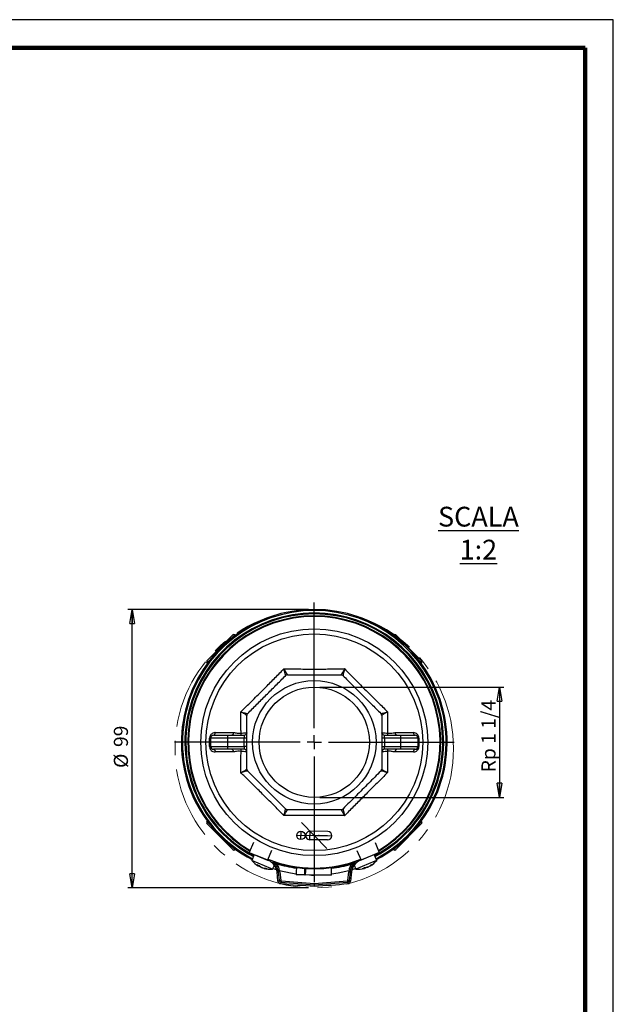
# Model space of a CAD drawing. Units: millimetres. Extents: x -4 to 213, y 0 to 297.
# Drawn here: x 105 to 210, y 123 to 297 of the extents above; entities that cross this region are included whole.
import ezdxf

# ---------------------------------------------------------------- set-up
doc = ezdxf.new("R2010")
doc.units = ezdxf.units.MM
doc.header["$PDSIZE"] = -1
doc.linetypes.add('CENTERX2', pattern=[20.32, 12.7, -2.54, 2.54, -2.54])
doc.layers.add('FORMAT', color=7, linetype='Continuous')
doc.styles.add('SLDTEXTSTYLE0', font='TXT', dxfattribs={"width": 0.605})
doc.dimstyles.new('SLDDIMSTYLE2', dxfattribs={"dimtxt": 2.5, "dimasz": 2.5, "dimexe": 0, "dimexo": 0.0625, "dimtad": 1, "dimdec": 0, "dimlfac": 2, "dimrnd": 1e-09, "dimzin": 12, "dimdsep": 46, "dimtxsty": 'SLDTEXTSTYLE0', "dimblk1": 'CLOSED', "dimblk2": 'CLOSED', "dimsah": 1, "dimcen": 0.09, "dimadec": 0, "dimazin": 3, "dimtfac": 1, "dimtofl": 0, "dimtmove": 0, "dimatfit": 3, "dimldrblk": 'CLOSED', "dimfxl": 0, "dimfrac": 2, "dimtolj": 1, "dimtzin": 12, "dimarcsym": 0})
doc.dimstyles.new('SLDDIMSTYLE3', dxfattribs={"dimtxt": 2.5, "dimasz": 2.5, "dimexe": 0, "dimexo": 0.0625, "dimtad": 1, "dimlfac": 2, "dimrnd": 1e-09, "dimzin": 12, "dimdsep": 46, "dimtxsty": 'SLDTEXTSTYLE0', "dimblk1": 'CLOSED', "dimblk2": 'CLOSED', "dimsah": 1, "dimcen": 0.09, "dimadec": 0, "dimazin": 3, "dimtfac": 1, "dimtmove": 0, "dimatfit": 0, "dimldrblk": 'CLOSED', "dimfxl": 0, "dimfrac": 2, "dimtolj": 1, "dimtzin": 12, "dimarcsym": 0})

# ---------------------------------------------------------------- blocks, each defined once
blk = doc.blocks.new('_Closed')
at = {"color": 0, "linetype": 'ByBlock', "lineweight": -2}
for p, q in [((-1, 0.166667), (0, 0)), ((-1, 0.166667), (-1, -0.166667)), ((0, 0), (-1, -0.166667)), ((0, 0), (-1, 0))]:
    blk.add_line(p, q, dxfattribs=at)
blk = doc.blocks.new('_D_4')
at = {"layer": 'FORMAT', "color": 7}
for p, q in [((156.11, 192.66), (124.13, 192.66)), ((124.88, 143.41), (124.88, 192.66)), ((156.11, 143.41), (124.13, 143.41))]:
    blk.add_line(p, q, dxfattribs=at)
at = {"layer": 'FORMAT', "color": 7, "xscale": 2.5, "yscale": 2.5}
for p, rotation in [((124.88, 192.66), 90.0000000000004), ((124.88, 143.41), 270.0000000000004)]:
    blk.add_blockref('_Closed', p, dxfattribs=dict(at, rotation=rotation))
at = {"layer": 'FORMAT', "color": 7, "char_height": 2.5, "attachment_point": 1, "rotation": 90, "style": 'SLDTEXTSTYLE0'}
for s, insert in [('99', (121.65, 168.32)), ('%%c', (121.65, 164.62))]:
    blk.add_mtext(s, dxfattribs=dict(at, insert=insert))
blk = doc.blocks.new('_D_5')
at = {"layer": 'FORMAT', "color": 7}
for p, q in [((158.11, 178.91), (190.64, 178.91)), ((189.89, 178.91), (189.89, 159.41)), ((158.11, 159.41), (190.64, 159.41))]:
    blk.add_line(p, q, dxfattribs=at)
at = {"layer": 'FORMAT', "color": 7, "xscale": 2.5, "yscale": 2.5}
for p, rotation in [((189.89, 178.91, 25.43), 90.0000000000004), ((189.89, 159.41, 25.43), 270.0000000000004)]:
    blk.add_blockref('_Closed', p, dxfattribs=dict(at, rotation=rotation))
at = {"layer": 'FORMAT', "color": 7, "insert": (186.67, 163.84), "char_height": 2.5, "attachment_point": 1, "rotation": 90, "style": 'SLDTEXTSTYLE0'}
blk.add_mtext('Rp 1 1/4', dxfattribs=at)
blk = doc.blocks.new('SW_CENTERMARKSYMBOL_0')
at = {"layer": 'FORMAT', "color": 0}
for p, q in [((0, 2.5), (0, 24.75)), ((-2.5, 0), (-24.75, 0)), ((0, 0), (-1.25, 0)), ((0, 0), (0, 1.25)), ((0, 0), (0, -1.25)), ((0, 0), (1.25, 0)), ((2.5, 0), (24.75, 0)), ((0, -2.5), (0, -24.75))]:
    blk.add_line(p, q, dxfattribs=at)

msp = doc.modelspace()

# ---------------------------------------------------------------- linework, layer by layer
at = {"color": 7, "linetype": 'Continuous', "lineweight": 25}
for p, q in [((210, 297), (0, 297)), ((210, 0), (210, 297)), ((210, 292.75), (210, 296.25)), ((138.1127, 183.5616), (142.7089, 188.1578)), ((143.1498, 188.0704), (143.0625, 188.1578)), ((171.1508, 188.1578), (171.0634, 188.0704)), ((171.5044, 188.1578), (176.1006, 183.5616)), ((138.1127, 183.208), (138.2001, 183.1206)), ((176.0132, 183.1206), (176.1006, 183.208)), ((171.4232, 170.8828), (174.6309, 170.8843)), ((138.7816, 168.4138), (138.7816, 169.9138)), ((141.7816, 169.9138), (138.7816, 169.9138)), ((139.2816, 170.4138), (141.7816, 170.4138)), ((141.7816, 170.4138), (141.7816, 169.9138)), ((141.7816, 170.4138), (144.6816, 170.4138)), ((144.6816, 169.9138), (141.7816, 169.9138)), ((141.7816, 169.9138), (141.7816, 168.4138)), ((144.6816, 170.4138), (144.6816, 169.9138)), ((145.1816, 169.9138), (144.6816, 169.9138)), ((144.6816, 168.4138), (144.6816, 169.9138)), ((169.5316, 169.9138), (169.0316, 169.9138)), ((169.5316, 169.9138), (169.5316, 170.4138)), ((169.5316, 170.4138), (172.4316, 170.4138)), ((169.5316, 169.9138), (169.5316, 168.4138)), ((172.4316, 169.9138), (169.5316, 169.9138)), ((172.4316, 169.9138), (172.4316, 170.4138)), ((172.4316, 170.4138), (174.9316, 170.4138)), ((175.4316, 169.9138), (172.4316, 169.9138)), ((172.4316, 168.4138), (172.4316, 169.9138)), ((175.4316, 169.9138), (175.4316, 168.4138)), ((138.7816, 168.4138), (141.7816, 168.4138)), ((141.7816, 167.9138), (139.2816, 167.9138)), ((142.7901, 167.4449), (139.5824, 167.4434)), ((141.7816, 168.4138), (144.6816, 168.4138)), ((141.7816, 168.4138), (141.7816, 167.9138)), ((144.6816, 167.9138), (141.7816, 167.9138)), ((145.1816, 168.4138), (144.6816, 168.4138)), ((144.6816, 168.4138), (144.6816, 167.9138)), ((169.0316, 168.4138), (169.5316, 168.4138)), ((169.5316, 167.9138), (169.5316, 168.4138)), ((169.5316, 168.4138), (172.4316, 168.4138)), ((172.4316, 167.9138), (169.5316, 167.9138)), ((172.4316, 168.4138), (175.4316, 168.4138)), ((172.4316, 167.9138), (172.4316, 168.4138)), ((174.9316, 167.9138), (172.4316, 167.9138)), ((138.2001, 155.207), (138.1127, 155.1197)), ((176.1006, 155.1197), (176.0132, 155.207)), ((142.7089, 150.1699), (138.1127, 154.7661)), ((176.1006, 154.7661), (171.5044, 150.1699)), ((143.0625, 150.1699), (143.1498, 150.2573)), ((146.3308, 151.4019), (145.6066, 149.6821)), ((149.5565, 150.0437), (148.8324, 148.3239)), ((164.6568, 150.0437), (165.3809, 148.3239)), ((167.8825, 151.4019), (168.6066, 149.6821)), ((171.0634, 150.2573), (171.1508, 150.1699)), ((145.6066, 149.6821), (148.8324, 148.3239)), ((146.4966, 149.3074), (146.0572, 148.2732)), ((149.4015, 146.8522), (146.0572, 148.2732)), ((147.276, 148.9776), (146.8566, 149.1558)), ((149.1818, 148.1679), (147.276, 148.9776)), ((147.4183, 148.9193), (147.4175, 148.9175)), ((148.8324, 148.3239), (148.9981, 148.2542)), ((167.8189, 148.1299), (164.4747, 146.7089)), ((167.3566, 149.1558), (165.0315, 148.1679)), ((165.3809, 148.3239), (165.2152, 148.2542)), ((168.6066, 149.6821), (165.3809, 148.3239)), ((166.7958, 148.9175), (166.795, 148.9193)), ((168.1561, 148.2732), (167.7167, 149.3074)), ((168.1561, 148.2732), (167.8189, 148.1299)), ((147.2302, 147.2695), (147.2942, 147.3828)), ((148.2183, 146.9117), (148.2019, 146.8567)), ((149.7386, 146.7089), (149.4015, 146.8522)), ((149.7386, 146.7089), (150.0442, 147.4281)), ((149.7908, 146.8316), (150.4333, 146.6313)), ((150.1129, 147.9099), (149.8709, 147.9911)), ((150.0316, 147.8336), (150.2138, 148.0048)), ((155.4265, 146.7328), (155.5267, 146.7252)), ((163.78, 146.6313), (164.4225, 146.8316)), ((163.9995, 148.0048), (164.1816, 147.8336)), ((164.3423, 147.9911), (164.1004, 147.9099)), ((164.1691, 147.4281), (164.4747, 146.7089)), ((166.0114, 146.8567), (165.9742, 146.9813)), ((166.9548, 147.3196), (166.9831, 147.2695)), ((150.7623, 146.243), (150.5137, 146.2164)), ((150.6875, 144.5938), (150.5137, 146.2164)), ((150.9361, 144.6204), (150.6875, 144.5938)), ((151.0108, 146.2697), (150.7623, 146.243)), ((150.9273, 144.7027), (150.7623, 146.243)), ((151.1759, 144.7294), (150.9273, 144.7027)), ((150.9273, 144.7027), (150.9361, 144.6204)), ((151.0108, 146.2697), (151.1759, 144.7294)), ((151.2672, 144.6404), (151.2471, 144.3912)), ((155.4214, 145.6823), (153.9215, 145.6991)), ((155.4206, 145.7244), (155.5205, 145.7174)), ((156.2714, 145.6728), (155.5214, 145.6812)), ((159.3962, 145.6378), (156.2714, 145.6728)), ((156.6228, 145.6688), (157.0639, 145.6639)), ((160.1462, 145.6293), (159.3962, 145.6378)), ((162.946, 144.6404), (162.9662, 144.3912)), ((163.0374, 144.7294), (163.2024, 146.2697)), ((163.0374, 144.7294), (163.286, 144.7027)), ((163.2024, 146.2697), (163.451, 146.243)), ((163.2772, 144.6204), (163.286, 144.7027)), ((163.2772, 144.6204), (163.5257, 144.5938)), ((163.451, 146.243), (163.286, 144.7027)), ((163.451, 146.243), (163.6996, 146.2164)), ((163.6996, 146.2164), (163.5257, 144.5938)), ((151.1645, 144.3978), (151.1444, 144.1487)), ((163.0488, 144.3978), (163.0689, 144.1487))]:
    msp.add_line(p, q, dxfattribs=at)
at = {"color": 7, "linetype": 'Continuous', "lineweight": 140}
for q in [(5, 292), (205, 5)]:
    msp.add_line((205, 292), q, dxfattribs=at)
at = {"color": 8, "linetype": 'Continuous', "lineweight": 25}
for p, q in [((143.0625, 188.1578), (142.3891, 187.4845)), ((171.8242, 187.4845), (171.1508, 188.1578)), ((138.786, 183.8814), (138.1127, 183.208)), ((176.1006, 183.208), (175.4273, 183.8814)), ((138.1127, 155.1197), (138.786, 154.4463)), ((175.4273, 154.4463), (176.1006, 155.1197)), ((142.3891, 150.8432), (143.0625, 150.1699)), ((171.1508, 150.1699), (171.8242, 150.8432)), ((147.204, 147.2917), (147.2622, 147.3948)), ((147.4817, 147.1737), (147.5013, 147.2175)), ((148.3054, 146.8967), (148.2861, 146.8319)), ((165.9772, 146.8531), (165.9434, 146.9667)), ((166.2549, 146.9711), (166.237, 147.0157)), ((167.0261, 147.3718), (167.0593, 147.3129))]:
    msp.add_line(p, q, dxfattribs=at)
at = {"color": 7, "linetype": 'CENTERX2'}
for p, q in [((154.7415, 151.9403), (154.7583, 153.4402)), ((154.8741, 154.9469), (159.3391, 150.3807)), ((156.3414, 151.9224), (156.3582, 153.4223)), ((154, 152.6986), (160.2996, 152.6281)), ((159.4746, 152.6373), (156.3498, 152.6723))]:
    msp.add_line(p, q, dxfattribs=at)
at = {"color": 7, "linetype": 'Continuous'}
for p, q in [((159.483, 153.3873), (156.3582, 153.4223)), ((159.4662, 151.8874), (156.3414, 151.9224))]:
    msp.add_line(p, q, dxfattribs=at)
at = {"color": 7, "linetype": 'Continuous', "lineweight": 25, "flags": 128}
for points in [[(139.2816, 170.4138), (139.3382, 170.4227), (139.3928, 170.4491), (139.4434, 170.4921), (139.4883, 170.55), (139.5258, 170.6209), (139.5546, 170.7022), (139.5737, 170.7911), (139.5824, 170.8843)], [(142.7901, 170.8828), (142.7825, 170.7898), (142.766, 170.7012), (142.7411, 170.6201), (142.7088, 170.5495), (142.6702, 170.4917), (142.6267, 170.449), (142.5798, 170.4227), (142.5312, 170.4138)], [(171.6821, 170.4138), (171.6335, 170.4227), (171.5866, 170.449), (171.543, 170.4917), (171.5045, 170.5495), (171.4722, 170.6201), (171.4473, 170.7012), (171.4308, 170.7898), (171.4232, 170.8828)], [(174.6309, 170.8843), (174.6396, 170.7911), (174.6587, 170.7022), (174.6875, 170.6209), (174.725, 170.55), (174.7699, 170.4921), (174.8205, 170.4491), (174.8751, 170.4227), (174.9316, 170.4138)], [(139.2816, 167.9138), (139.3382, 167.9049), (139.3928, 167.8786), (139.4434, 167.8356), (139.4883, 167.7777), (139.5258, 167.7068), (139.5546, 167.6255), (139.5737, 167.5366), (139.5824, 167.4434)], [(142.5312, 167.9138), (142.5798, 167.905), (142.6267, 167.8787), (142.6702, 167.8359), (142.7088, 167.7782), (142.7411, 167.7076), (142.766, 167.6265), (142.7825, 167.5379), (142.7901, 167.4449)], [(171.4232, 167.4449), (171.4308, 167.5379), (171.4473, 167.6265), (171.4722, 167.7076), (171.5045, 167.7782), (171.543, 167.8359), (171.5866, 167.8787), (171.6335, 167.905), (171.6821, 167.9138)], [(174.9316, 167.9138), (174.8751, 167.9049), (174.8205, 167.8786), (174.7699, 167.8356), (174.725, 167.7777), (174.6875, 167.7068), (174.6587, 167.6255), (174.6396, 167.5366), (174.6309, 167.4434)], [(150.9814, 146.4761), (152.9074, 146.0421), (153.915, 145.8816)], [(160.1614, 145.8632), (161.3059, 146.0421), (163.2319, 146.4761)], [(151.1645, 144.3978), (151.1749, 144.397), (151.1852, 144.3962), (151.1955, 144.3953), (151.2058, 144.3945), (151.2161, 144.3937), (151.2265, 144.3928), (151.2368, 144.392), (151.2471, 144.3912)], [(162.9662, 144.3912), (162.9765, 144.392), (162.9868, 144.3928), (162.9972, 144.3937), (163.0075, 144.3945), (163.0178, 144.3953), (163.0281, 144.3962), (163.0384, 144.397), (163.0488, 144.3978)]]:
    msp.add_lwpolyline(points, dxfattribs=at)
at = {"color": 7, "linetype": 'Continuous', "lineweight": 25}
for radius in [20.0625, 19.1753, 10.925, 9.75]:
    msp.add_circle((157.1066, 169.1638), radius, dxfattribs=at)
at = {"color": 7, "linetype": 'Continuous'}
msp.add_circle((154.7499, 152.6902), 0.75, dxfattribs=at)
at = {"color": 7, "linetype": 'Continuous', "lineweight": 25}
for centre, radius, start, end in [((157.1066, 169.1638), 23.5, 297.902705, 242.097295), ((157.1066, 169.1638), 23.315, 297.941539, 242.058461), ((157.1066, 169.1638), 22.375, 90, 239.360769), ((157.1066, 169.1638), 22.25, 300.683358, 239.316642), ((157.1066, 169.1638), 22.375, 300.639231, 90), ((142.8857, 187.981), 0.25, 45, 135), ((171.3276, 187.981), 0.25, 45, 135), ((138.2895, 183.3848), 0.25, 135, 225), ((175.9238, 183.3848), 0.25, 315, 45), ((143.4488, 170.6708), 0.705, 338.625095, 8.109262), ((144.6816, 170.9138), 0.5, 270, 0), ((169.5316, 170.9138), 0.5, 180, 270), ((170.7645, 170.6708), 0.705, 171.890738, 201.374905), ((138.624, 170.8689), 0.9679, 268.313668, 279.373345), ((139.2816, 169.9138), 0.5, 90, 180), ((174.9316, 169.9138), 0.5, 0, 90), ((175.5893, 170.8689), 0.9679, 260.626655, 271.686332), ((138.624, 167.4588), 0.9679, 80.626655, 91.686332), ((139.2816, 168.4138), 0.5, 180, 270), ((143.4488, 167.6569), 0.705, 351.890738, 21.374905), ((144.6816, 167.4138), 0.5, 0, 90), ((169.5316, 167.4138), 0.5, 90, 180), ((170.7645, 167.6569), 0.705, 158.625095, 188.109262), ((174.9316, 168.4138), 0.5, 270, 0), ((175.5893, 167.4588), 0.9679, 88.313668, 99.373345), ((138.2895, 154.9429), 0.25, 135, 225), ((175.9238, 154.9429), 0.25, 315, 45), ((142.8857, 150.3467), 0.25, 225, 315), ((171.3276, 150.3467), 0.25, 225, 315), ((149.3644, 150.9424), 4.25, 218.906951, 239.344135), ((157.1066, 169.1638), 22.25, 248.35408, 270), ((148.0279, 145.9501), 2.5, 36.727121, 67.166346), ((148.0279, 145.9501), 2.75, 43.228361, 56.061016), ((157.1066, 169.1638), 22.25, 270, 291.64592), ((166.1854, 145.9501), 2.5, 112.833654, 143.272879), ((166.1854, 145.9501), 2.75, 123.938984, 136.771639), ((164.8489, 150.9424), 4.25, 300.596458, 321.093049), ((148.394, 150.3605), 3.1744, 243.383047, 250.575828), ((147.9067, 148.2303), 1.1725, 217.127356, 233.180044), ((149.1732, 150.0051), 3.2982, 234.511979, 239.145603), ((148.789, 148.787), 2.03, 224.392221, 236.481749), ((148.8312, 150.1929), 3.3379, 254.841771, 264.400658), ((149.3644, 150.9424), 4.25, 254.555333, 275.051925), ((148.8879, 149.2413), 2.4835, 255.974336, 267.147624), ((149.2522, 148.2687), 1.5847, 241.888316, 252.070559), ((148.0279, 145.9501), 2.75, 6.115504, 43.228361), ((148.0279, 145.9501), 2.5, 6.115504, 36.727121), ((148.0279, 145.9501), 3, 6.115504, 43.228361), ((157.1066, 169.1638), 22.375, 252.471107, 287.528893), ((157.1899, 169.1636), 22.5, 252.627662, 261.664562), ((157.1899, 169.1636), 22.5, 277.598822, 286.808869), ((166.1854, 145.9501), 3, 136.771639, 173.884496), ((166.1854, 145.9501), 2.75, 136.771639, 173.884496), ((166.1854, 145.9501), 2.5, 143.272879, 173.884496), ((164.8489, 150.9424), 4.25, 264.948075, 285.38526), ((164.5942, 149.84), 3.1744, 289.424172, 296.616952), ((165.7893, 148.0105), 1.1725, 263.16848, 279.221168), ((165.3909, 150.1541), 3.2982, 280.553103, 285.186727), ((166.001, 149.032), 2.03, 270.433345, 282.522873), ((165.0183, 150.0383), 3.3379, 300.882895, 310.441782), ((165.7427, 149.4186), 2.4835, 302.015461, 313.188748), ((166.6957, 149.0057), 1.5847, 287.929441, 298.111684), ((151.1847, 144.647), 0.5, 186.115504, 265.373638), ((151.2753, 144.74), 0.35, 186.115504, 265.377858), ((151.1847, 144.647), 0.25, 186.115504, 265.373638), ((151.2753, 144.74), 0.1, 186.115504, 265.377858), ((241.8789, 1265.4189), 1124.4355, 265.3778579, 265.6763147), ((72.3344, 1265.4189), 1124.4355, 274.3236853, 274.6221421), ((162.938, 144.74), 0.1, 274.622142, 353.884496), ((162.938, 144.74), 0.35, 274.622142, 353.884496), ((163.0286, 144.647), 0.25, 274.626362, 353.884496), ((163.0286, 144.647), 0.5, 274.626362, 353.884496), ((241.8789, 1265.4189), 1124.9355, 265.3736379, 265.6782401), ((241.8789, 1265.4189), 1124.6855, 265.3778579, 265.6772777), ((72.3344, 1265.4189), 1124.6855, 274.3227223, 274.6221421), ((72.3344, 1265.4189), 1124.9355, 274.3217599, 274.6263621)]:
    msp.add_arc(centre, radius, start, end, dxfattribs=at)
at = {"color": 8, "linetype": 'Continuous', "lineweight": 25}
for radius, start, end in [(22.8882, 298.033528, 241.966472), (22.7114, 298.072648, 241.927352)]:
    msp.add_arc((157.1066, 169.1638), radius, start, end, dxfattribs=at)
at = {"color": 7, "linetype": 'Continuous'}
for centre, start, end in [((156.3498, 152.6723), 89.358084, 269.358084), ((159.4746, 152.6373), 269.358084, 89.358084)]:
    msp.add_arc(centre, 0.75, start, end, dxfattribs=at)
at = {"color": 7, "linetype": 'Continuous', "lineweight": 25}
for points, knots in [([(144.1276, 174.5399), (144.7532, 175.1575), (146.0125, 176.4006), (147.8491, 178.2288), (149.6006, 179.9873), (150.8633, 181.2637), (151.5682, 181.9783), (151.7305, 182.1429)], [0, 0, 0, 0, 0.2477697, 0.49872315, 0.71549333, 0.93448954, 1, 1, 1, 1]), ([(152.0207, 180.9424), (152.022, 180.9457), (152.0261, 180.9558), (152.0202, 181.0053), (152.0059, 181.0815), (151.9903, 181.1546), (151.9699, 181.2429), (151.9451, 181.3449), (151.9145, 181.4659), (151.8778, 181.6069), (151.8342, 181.7695), (151.7858, 181.9461), (151.75, 182.074), (151.7311, 182.1408), (151.7305, 182.1429)], [0, 0, 0, 0, 0.07180534, 0.21817467, 0.29284846, 0.37117332, 0.45004885, 0.53053611, 0.61152878, 0.70609795, 0.8013742, 0.89877517, 0.99686875, 1, 1, 1, 1]), ([(151.7305, 182.1429), (151.7316, 182.141), (151.7643, 182.0825), (151.8277, 181.9699), (151.9175, 181.8122), (152.003, 181.6641), (152.0776, 181.5368), (152.1414, 181.4297), (152.1956, 181.3406), (152.2445, 181.2623), (152.2983, 181.1791), (152.3381, 181.123), (152.364, 181.0932), (152.3708, 181.0903), (152.3743, 181.0888)], [0, 0, 0, 0, 0.00313121, 0.0977791, 0.19305439, 0.29038385, 0.38846558, 0.46688587, 0.54576042, 0.62616206, 0.70714117, 0.85203413, 0.92533962, 1, 1, 1, 1]), ([(151.7305, 182.1429), (152.1689, 182.1399), (153.047, 182.134), (154.3864, 182.1272), (155.741, 182.1227), (157.0424, 182.1212), (158.282, 182.1224), (159.4584, 182.1258), (160.6335, 182.1312), (161.6426, 182.1371), (162.2561, 182.1413), (162.4827, 182.1429)], [0, 0, 0, 0, 0.12400546, 0.24838396, 0.37396953, 0.49998988, 0.60824045, 0.71677292, 0.82614066, 0.9357771, 1, 1, 1, 1]), ([(161.839, 181.0888), (161.847, 181.0941), (161.8589, 181.102), (161.8939, 181.1494), (161.9269, 181.1976), (161.9676, 181.2604), (162.0156, 181.3373), (162.0702, 181.4269), (162.1341, 181.5341), (162.2078, 181.6598), (162.292, 181.8056), (162.3827, 181.9647), (162.4478, 182.0804), (162.4817, 182.141), (162.4827, 182.1429)], [0, 0, 0, 0, 0.14482472, 0.21817016, 0.29284438, 0.37116969, 0.45004568, 0.5305334, 0.61152654, 0.70609625, 0.80137306, 0.89877459, 0.99686873, 1, 1, 1, 1]), ([(162.4827, 182.1429), (162.4822, 182.1408), (162.41, 181.8855), (162.2962, 181.4651), (162.1937, 181.0413), (162.1929, 180.9744), (162.1926, 180.9424)], [0, 0, 0, 0, 0.003144707, 0.388409691, 0.707156423, 1, 1, 1, 1]), ([(162.4827, 182.1429), (163.1003, 181.5173), (164.3434, 180.258), (166.1716, 178.4214), (167.9301, 176.6699), (169.2065, 175.4071), (169.9212, 174.7023), (170.0857, 174.5399)], [0, 0, 0, 0, 0.2477697, 0.49872315, 0.71549333, 0.93448954, 1, 1, 1, 1]), ([(145.3281, 174.2498), (145.8723, 174.794), (146.9643, 175.886), (148.636, 177.5577), (150.3294, 179.2511), (151.4555, 180.3772), (152.0207, 180.9424)], [0, 0, 0, 0, 0.24535692, 0.49237986, 0.74518611, 1, 1, 1, 1]), ([(152.3743, 181.0888), (152.3229, 181.0842), (152.2201, 181.0749), (152.0993, 181.0134), (152.041, 180.9608), (152.0207, 180.9424)], [0, 0, 0, 0, 0.3941819, 0.78863638, 1, 1, 1, 1]), ([(152.3743, 181.0888), (152.7701, 181.0888), (153.5625, 181.0888), (154.9426, 181.0888), (156.5163, 181.0888), (158.2872, 181.0888), (160.0666, 181.0888), (161.2474, 181.0888), (161.839, 181.0888)], [0, 0, 0, 0, 0.12644514, 0.2530893, 0.43772737, 0.6232116, 0.81122233, 1, 1, 1, 1]), ([(162.1926, 180.9424), (162.153, 180.9754), (162.0737, 181.0415), (161.9448, 181.0835), (161.8664, 181.0875), (161.839, 181.0888)], [0, 0, 0, 0, 0.3941819, 0.78863638, 1, 1, 1, 1]), ([(162.1926, 180.9424), (162.7368, 180.3982), (163.8288, 179.3062), (165.5005, 177.6345), (167.1939, 175.941), (168.32, 174.815), (168.8852, 174.2498)], [0, 0, 0, 0, 0.24535692, 0.49237986, 0.74518611, 1, 1, 1, 1]), ([(144.1276, 174.5399), (144.1297, 174.5394), (144.385, 174.4672), (144.8054, 174.3534), (145.2292, 174.2509), (145.2961, 174.2501), (145.3281, 174.2498)], [0, 0, 0, 0, 0.00314471, 0.38840969, 0.70715642, 1, 1, 1, 1]), ([(144.1467, 170.7702), (144.146, 171.0096), (144.1446, 171.4886), (144.1418, 172.1622), (144.1386, 172.7915), (144.1353, 173.3766), (144.1316, 173.9599), (144.1289, 174.3466), (144.1276, 174.5399)], [0, 0, 0, 0, 0.18875091, 0.37768075, 0.53302966, 0.68847273, 0.84419189, 1, 1, 1, 1]), ([(145.1816, 173.8962), (145.1587, 173.9186), (145.1109, 173.9654), (144.7387, 174.1926), (144.361, 174.4094), (144.1295, 174.5389), (144.1276, 174.5399)], [0, 0, 0, 0, 0.29284358, 0.61159031, 0.99685529, 1, 1, 1, 1]), ([(145.3281, 174.2498), (145.2951, 174.2102), (145.229, 174.1309), (145.187, 174.002), (145.183, 173.9236), (145.1816, 173.8962)], [0, 0, 0, 0, 0.3941819, 0.78863638, 1, 1, 1, 1]), ([(168.8852, 174.2498), (168.9172, 174.2501), (168.9841, 174.2509), (169.4079, 174.3534), (169.8283, 174.4672), (170.0836, 174.5394), (170.0857, 174.5399)], [0, 0, 0, 0, 0.292843577, 0.611590309, 0.996855293, 1, 1, 1, 1]), ([(169.0316, 173.8962), (169.027, 173.9476), (169.0177, 174.0504), (168.9562, 174.1712), (168.9036, 174.2295), (168.8852, 174.2498)], [0, 0, 0, 0, 0.3941819, 0.78863638, 1, 1, 1, 1]), ([(170.0857, 174.5399), (170.0838, 174.5389), (169.8523, 174.4094), (169.4746, 174.1926), (169.1024, 173.9654), (169.0545, 173.9186), (169.0316, 173.8962)], [0, 0, 0, 0, 0.00314471, 0.38840969, 0.70715642, 1, 1, 1, 1]), ([(170.0857, 174.5399), (170.0831, 174.1533), (170.0778, 173.3792), (170.0724, 172.3586), (170.0687, 171.4881), (170.0672, 171.0096), (170.0665, 170.7702)], [0, 0, 0, 0, 0.31099823, 0.6227188, 0.811271, 1, 1, 1, 1]), ([(145.1816, 164.4315), (145.1816, 164.8273), (145.1816, 165.6197), (145.1816, 166.9998), (145.1816, 168.5735), (145.1816, 170.3444), (145.1816, 172.1238), (145.1816, 173.3046), (145.1816, 173.8962)], [0, 0, 0, 0, 0.12644514, 0.2530893, 0.43772737, 0.6232116, 0.81122233, 1, 1, 1, 1]), ([(169.0316, 173.8962), (169.0316, 173.5004), (169.0316, 172.708), (169.0316, 171.3279), (169.0316, 169.7542), (169.0316, 167.9833), (169.0316, 166.2039), (169.0316, 165.0231), (169.0316, 164.4315)], [0, 0, 0, 0, 0.12644514, 0.2530893, 0.43772737, 0.6232116, 0.81122233, 1, 1, 1, 1]), ([(139.5824, 170.8843), (139.5523, 170.8835), (139.4097, 170.8795), (139.1749, 170.8154), (138.9184, 170.6477), (138.738, 170.4322), (138.6189, 170.1804), (138.6033, 169.9944), (138.5955, 169.9013)], [0, 0, 0, 0, 0.06517511, 0.30907409, 0.51083462, 0.68042553, 0.84005658, 1, 1, 1, 1]), ([(139.5824, 170.8843), (139.8498, 170.8842), (140.8865, 170.8838), (141.9792, 170.8832), (142.7901, 170.8828)], [0, 0, 0, 0, 0.2579301, 1, 1, 1, 1]), ([(142.7901, 170.8828), (142.7945, 170.8827), (143.0224, 170.882), (143.4622, 170.741), (143.9191, 170.7605), (144.1467, 170.7702)], [0, 0, 0, 0, 0.00976988, 0.50661128, 1, 1, 1, 1]), ([(144.1467, 170.7702), (144.2077, 170.7779), (144.4572, 170.8092), (144.8237, 170.8314), (145.1274, 170.84), (145.164, 170.8134), (145.1816, 170.8007)], [0, 0, 0, 0, 0.0999676, 0.40900356, 0.71586729, 1, 1, 1, 1]), ([(169.0316, 170.8007), (169.0317, 170.8011), (169.0322, 170.8193), (169.0973, 170.8372), (169.387, 170.8322), (169.7563, 170.8091), (170.0056, 170.7779), (170.0665, 170.7702)], [0, 0, 0, 0, 0.00738755, 0.28419439, 0.59103168, 0.90004101, 1, 1, 1, 1]), ([(170.0665, 170.7702), (170.2574, 170.7609), (170.7188, 170.7384), (171.1628, 170.8294), (171.4232, 170.8828)], [0, 0, 0, 0, 0.41369193, 1, 1, 1, 1]), ([(175.6178, 169.9013), (175.6154, 169.9529), (175.6078, 170.1143), (175.5519, 170.2699), (175.453, 170.4556), (175.3104, 170.639), (175.0095, 170.8412), (174.7649, 170.8691), (174.6309, 170.8843)], [0, 0, 0, 0, 0.08921597, 0.27909703, 0.28154691, 0.47280576, 0.7112498, 1, 1, 1, 1]), ([(138.5955, 168.4263), (138.5955, 168.6731), (138.5956, 169.1648), (138.5955, 169.6565), (138.5955, 169.9013)], [0, 0, 0, 0, 0.50197072, 1, 1, 1, 1]), ([(175.6178, 169.9013), (175.6177, 169.6545), (175.6177, 169.1629), (175.6177, 168.6712), (175.6178, 168.4263)], [0, 0, 0, 0, 0.50197072, 1, 1, 1, 1]), ([(138.5955, 168.4263), (138.5979, 168.3748), (138.6055, 168.2134), (138.6614, 168.0577), (138.7603, 167.8721), (138.9029, 167.6887), (139.2038, 167.4865), (139.4484, 167.4586), (139.5824, 167.4434)], [0, 0, 0, 0, 0.08921597, 0.27909703, 0.28154691, 0.47280576, 0.7112498, 1, 1, 1, 1]), ([(144.1467, 167.5575), (143.9559, 167.5668), (143.4945, 167.5893), (143.0505, 167.4983), (142.7901, 167.4449)], [0, 0, 0, 0, 0.41369193, 1, 1, 1, 1]), ([(144.1276, 163.7877), (144.1328, 164.5641), (144.1411, 165.811), (144.1452, 167.079), (144.1467, 167.5575)], [0, 0, 0, 0, 0.622677572, 1, 1, 1, 1]), ([(145.1816, 167.527), (145.1816, 167.5266), (145.1811, 167.5084), (145.116, 167.4905), (144.8263, 167.4955), (144.457, 167.5185), (144.2077, 167.5498), (144.1467, 167.5575)], [0, 0, 0, 0, 0.00738755, 0.28419439, 0.59103168, 0.90004101, 1, 1, 1, 1]), ([(170.0665, 167.5575), (170.0056, 167.5498), (169.7561, 167.5185), (169.3896, 167.4963), (169.0859, 167.4877), (169.0493, 167.5142), (169.0316, 167.527)], [0, 0, 0, 0, 0.0999676, 0.40900356, 0.71586729, 1, 1, 1, 1]), ([(171.4232, 167.4449), (171.4188, 167.4449), (171.1909, 167.4457), (170.7511, 167.5867), (170.2942, 167.5672), (170.0665, 167.5575)], [0, 0, 0, 0, 0.00976988, 0.50661128, 1, 1, 1, 1]), ([(170.0665, 167.5575), (170.0681, 167.0785), (170.0722, 165.8104), (170.0805, 164.5636), (170.0857, 163.7877)], [0, 0, 0, 0, 0.37773904, 1, 1, 1, 1]), ([(174.6309, 167.4434), (174.3635, 167.4435), (173.3268, 167.4439), (172.2341, 167.4445), (171.4232, 167.4449)], [0, 0, 0, 0, 0.2579301, 1, 1, 1, 1]), ([(174.6309, 167.4434), (174.661, 167.4442), (174.8036, 167.4482), (175.0384, 167.5123), (175.2948, 167.68), (175.4752, 167.8955), (175.5944, 168.1473), (175.61, 168.3333), (175.6178, 168.4263)], [0, 0, 0, 0, 0.06517511, 0.30907409, 0.51083462, 0.68042553, 0.84005658, 1, 1, 1, 1]), ([(144.1276, 163.7877), (144.1295, 163.7888), (144.361, 163.9183), (144.7387, 164.1351), (145.1109, 164.3623), (145.1587, 164.4091), (145.1816, 164.4315)], [0, 0, 0, 0, 0.00314471, 0.38840969, 0.70715642, 1, 1, 1, 1]), ([(145.3281, 164.0779), (145.2961, 164.0775), (145.2292, 164.0768), (144.8054, 163.9742), (144.385, 163.8605), (144.1297, 163.7883), (144.1276, 163.7877)], [0, 0, 0, 0, 0.29284358, 0.61159031, 0.99685529, 1, 1, 1, 1]), ([(151.7305, 156.1848), (151.113, 156.8104), (149.8699, 158.0697), (148.0416, 159.9063), (146.2832, 161.6578), (145.0068, 162.9205), (144.2921, 163.6254), (144.1276, 163.7877)], [0, 0, 0, 0, 0.2477697, 0.49872315, 0.71549333, 0.93448954, 1, 1, 1, 1]), ([(145.1816, 164.4315), (145.1863, 164.3801), (145.1956, 164.2773), (145.2571, 164.1565), (145.3097, 164.0982), (145.3281, 164.0779)], [0, 0, 0, 0, 0.3941819, 0.78863638, 1, 1, 1, 1]), ([(152.0207, 157.3853), (151.4765, 157.9295), (150.3845, 159.0215), (148.7128, 160.6932), (147.0193, 162.3866), (145.8933, 163.5127), (145.3281, 164.0779)], [0, 0, 0, 0, 0.24535692, 0.49237986, 0.74518611, 1, 1, 1, 1]), ([(168.8852, 164.0779), (168.1581, 163.3508), (167.0646, 162.2573), (165.5955, 160.7882), (164.0867, 159.2794), (162.959, 158.1517), (162.1926, 157.3853)], [0, 0, 0, 0, 0.32737044, 0.49238584, 0.65505346, 1, 1, 1, 1]), ([(170.0857, 163.7877), (169.4601, 163.1702), (168.2008, 161.9271), (166.3642, 160.0988), (164.6127, 158.3404), (163.3499, 157.064), (162.6451, 156.3493), (162.4827, 156.1848)], [0, 0, 0, 0, 0.2477697, 0.49872315, 0.71549333, 0.93448954, 1, 1, 1, 1]), ([(168.8852, 164.0779), (168.9182, 164.1175), (168.9843, 164.1968), (169.0263, 164.3257), (169.0303, 164.4041), (169.0316, 164.4315)], [0, 0, 0, 0, 0.3941819, 0.78863638, 1, 1, 1, 1]), ([(170.0857, 163.7877), (170.0836, 163.7883), (169.8283, 163.8605), (169.4079, 163.9742), (168.9841, 164.0768), (168.9172, 164.0775), (168.8852, 164.0779)], [0, 0, 0, 0, 0.00314471, 0.38840969, 0.70715642, 1, 1, 1, 1]), ([(169.0316, 164.4315), (169.0545, 164.4091), (169.1024, 164.3623), (169.4746, 164.1351), (169.8523, 163.9183), (170.0838, 163.7888), (170.0857, 163.7877)], [0, 0, 0, 0, 0.29284358, 0.61159031, 0.99685529, 1, 1, 1, 1]), ([(151.7305, 156.1848), (151.7311, 156.1869), (151.7405, 156.2201), (151.7672, 156.3149), (151.8087, 156.4646), (151.8549, 156.6349), (151.89, 156.7675), (151.9248, 156.9019), (151.9534, 157.0161), (151.9799, 157.1275), (151.9955, 157.197), (152.012, 157.2767), (152.0261, 157.3558), (152.0225, 157.3754), (152.0207, 157.3853)], [0, 0, 0, 0, 0.0031317, 0.05043438, 0.14540906, 0.24172189, 0.3394387, 0.38854923, 0.50636059, 0.58600683, 0.66670603, 0.70725001, 0.85198315, 1, 1, 1, 1]), ([(152.3743, 157.2388), (152.3719, 157.238), (152.3656, 157.2359), (152.3458, 157.2141), (152.317, 157.175), (152.2786, 157.1183), (152.2309, 157.0442), (152.1624, 156.9329), (152.0785, 156.7927), (151.9817, 156.6272), (151.8802, 156.4504), (151.7986, 156.3063), (151.7491, 156.2179), (151.7316, 156.1867), (151.7305, 156.1848)], [0, 0, 0, 0, 0.05415281, 0.14512662, 0.23725444, 0.29296526, 0.40101099, 0.50059458, 0.61157081, 0.74205724, 0.85028971, 0.94781299, 0.99686881, 1, 1, 1, 1]), ([(152.0207, 157.3853), (152.0394, 157.3682), (152.0772, 157.3335), (152.1437, 157.293), (152.2158, 157.2626), (152.2934, 157.2427), (152.3468, 157.2401), (152.3743, 157.2388)], [0, 0, 0, 0, 0.1944656, 0.3944574, 0.58896637, 0.78923131, 1, 1, 1, 1]), ([(161.839, 157.2388), (161.4432, 157.2388), (160.6508, 157.2388), (159.2707, 157.2388), (157.697, 157.2388), (155.9261, 157.2388), (154.1467, 157.2388), (152.9659, 157.2388), (152.3743, 157.2388)], [0, 0, 0, 0, 0.12644514, 0.2530893, 0.43772737, 0.6232116, 0.81122233, 1, 1, 1, 1]), ([(161.839, 157.2388), (161.8643, 157.24), (161.9156, 157.2422), (161.9912, 157.2605), (162.0638, 157.2901), (162.1327, 157.3308), (162.1723, 157.3668), (162.1926, 157.3853)], [0, 0, 0, 0, 0.1944656, 0.3944574, 0.58896637, 0.78923131, 1, 1, 1, 1]), ([(162.4827, 156.1848), (162.4817, 156.1867), (162.4648, 156.2169), (162.4165, 156.3029), (162.34, 156.4382), (162.2522, 156.5912), (162.1833, 156.7097), (162.1155, 156.8249), (162.0523, 156.9306), (161.9835, 157.0424), (161.9338, 157.1199), (161.8904, 157.1836), (161.8564, 157.2289), (161.8447, 157.2356), (161.839, 157.2388)], [0, 0, 0, 0, 0.00313129, 0.05046692, 0.14564304, 0.24195186, 0.33944121, 0.38849807, 0.49663659, 0.59617644, 0.70711336, 0.77037224, 0.88894529, 1, 1, 1, 1]), ([(162.1926, 157.3853), (162.1908, 157.3757), (162.1872, 157.3563), (162.2042, 157.2598), (162.2289, 157.1462), (162.2553, 157.0353), (162.2777, 156.9451), (162.2984, 156.8636), (162.3224, 156.7709), (162.3568, 156.6411), (162.4028, 156.4713), (162.445, 156.319), (162.4724, 156.2213), (162.4822, 156.1869), (162.4827, 156.1848)], [0, 0, 0, 0, 0.14465239, 0.29275381, 0.41045816, 0.49015251, 0.57090674, 0.61144728, 0.6587053, 0.75364465, 0.84999751, 0.9477604, 0.99686827, 1, 1, 1, 1]), ([(162.4827, 156.1848), (162.2635, 156.1863), (161.6052, 156.1908), (160.496, 156.1973), (159.3755, 156.2021), (158.2452, 156.2053), (157.3657, 156.2063), (156.3208, 156.2058), (155.3382, 156.2039), (154.1621, 156.1994), (153.1869, 156.1942), (152.3766, 156.1892), (151.9572, 156.1863), (151.7305, 156.1848)], [0, 0, 0, 0, 0.06213744, 0.18654248, 0.31114933, 0.37402843, 0.49999187, 0.55429091, 0.66301945, 0.77196686, 0.88112849, 0.93577843, 1, 1, 1, 1]), ([(147.154, 147.3129), (147.1583, 147.3102), (147.1671, 147.3047), (147.1791, 147.2974), (147.1902, 147.2907), (147.2, 147.2848), (147.2085, 147.2799), (147.2156, 147.2759), (147.2215, 147.2727), (147.2259, 147.2706), (147.2288, 147.2694), (147.2303, 147.2692), (147.2303, 147.27), (147.2288, 147.2718), (147.2259, 147.2745), (147.2215, 147.2782), (147.2157, 147.2828), (147.2097, 147.2874), (147.2054, 147.2906), (147.204, 147.2917)], [0, 0, 0, 0, 0.05951918, 0.11945063, 0.18068361, 0.24236689, 0.30188628, 0.36181967, 0.42305956, 0.4847512, 0.5442005, 0.60406284, 0.66522758, 0.72684215, 0.78628443, 0.8461387, 0.90729104, 0.96889131, 1, 1, 1, 1]), ([(147.7172, 147.0658), (147.7148, 147.0666), (147.7068, 147.0692), (147.6925, 147.0742), (147.6745, 147.0809), (147.6557, 147.0883), (147.6367, 147.0961), (147.6176, 147.1043), (147.5985, 147.1128), (147.5793, 147.1217), (147.5604, 147.1309), (147.542, 147.1402), (147.5241, 147.1496), (147.5066, 147.1592), (147.4925, 147.1672), (147.4844, 147.172), (147.4817, 147.1737)], [0, 0, 0, 0, 0.03397957, 0.1098698, 0.1862879, 0.26437184, 0.34303179, 0.41883265, 0.49516016, 0.57314827, 0.65170997, 0.72750187, 0.80381908, 0.8817914, 0.96033486, 1, 1, 1, 1]), ([(147.668, 147.0945), (147.6719, 147.092), (147.6798, 147.0869), (147.6933, 147.0789), (147.708, 147.0706), (147.7238, 147.0623), (147.7404, 147.0539), (147.7578, 147.0455), (147.7761, 147.0371), (147.7949, 147.0288), (147.8141, 147.0208), (147.8334, 147.013), (147.8532, 147.0054), (147.873, 146.9981), (147.8924, 146.9913), (147.9116, 146.985), (147.9306, 146.979), (147.9462, 146.9744), (147.9553, 146.972), (147.9584, 146.9711)], [0, 0, 0, 0, 0.05951918, 0.11945063, 0.18068361, 0.24236689, 0.30188628, 0.36181967, 0.42305956, 0.4847512, 0.5442005, 0.60406284, 0.66522758, 0.72684215, 0.78628443, 0.8461387, 0.90729104, 0.96889131, 1, 1, 1, 1]), ([(148.2861, 146.8319), (148.2811, 146.8331), (148.2711, 146.8356), (148.2575, 146.8392), (148.2449, 146.8425), (148.2339, 146.8455), (148.2245, 146.8482), (148.2166, 146.8506), (148.2103, 146.8526), (148.2057, 146.8543), (148.2029, 146.8556), (148.2017, 146.8564), (148.202, 146.8566), (148.2021, 146.8566)], [0, 0, 0, 0, 0.09571488, 0.192092758, 0.290563667, 0.389758717, 0.485473954, 0.58185495, 0.680336971, 0.779545455, 0.875147975, 0.971414714, 1, 1, 1, 1]), ([(150.0316, 147.4451), (150.0316, 147.4477), (150.0316, 147.4528), (150.0316, 147.4945), (150.0316, 147.575), (150.0316, 147.6952), (150.0316, 147.7896), (150.0316, 147.8336)], [0, 0, 0, 0, 0.12232793, 0.2436844, 0.43762736, 0.73808167, 1, 1, 1, 1]), ([(153.9373, 147.1015), (153.9361, 146.9994), (153.9309, 146.5331), (153.9256, 146.0649), (153.9215, 145.6991)], [0, 0, 0, 0, 0.21890094, 1, 1, 1, 1]), ([(155.4214, 145.6823), (155.4245, 145.9583), (155.4291, 146.3643), (155.4337, 146.7725), (155.4351, 146.9031)], [0, 0, 0, 0, 0.67996854, 1, 1, 1, 1]), ([(155.535, 146.8899), (155.5341, 146.8079), (155.5295, 146.4047), (155.525, 146.002), (155.5214, 145.6812)], [0, 0, 0, 0, 0.20341508, 1, 1, 1, 1]), ([(160.1462, 145.6293), (160.1497, 145.9502), (160.1549, 146.4085), (160.16, 146.8673), (160.1616, 147.0048)], [0, 0, 0, 0, 0.70029594, 1, 1, 1, 1]), ([(164.1816, 147.8336), (164.1816, 147.7723), (164.1816, 147.6682), (164.1816, 147.5492), (164.1816, 147.4831), (164.1816, 147.4504), (164.1816, 147.4467), (164.1816, 147.4451)], [0, 0, 0, 0, 0.36412089, 0.61815674, 0.78089629, 0.90276624, 1, 1, 1, 1]), ([(165.9272, 146.8319), (165.9322, 146.8331), (165.9422, 146.8356), (165.9558, 146.8392), (165.9683, 146.8425), (165.9794, 146.8455), (165.9888, 146.8482), (165.9967, 146.8506), (166.003, 146.8526), (166.0076, 146.8543), (166.0105, 146.8556), (166.0116, 146.8565), (166.0111, 146.8571), (166.0088, 146.8573), (166.0048, 146.857), (165.9991, 146.8564), (165.9917, 146.8554), (165.9842, 146.8543), (165.979, 146.8534), (165.9772, 146.8531)], [0, 0, 0, 0, 0.05951918, 0.11945063, 0.18068361, 0.24236689, 0.30188628, 0.36181967, 0.42305956, 0.4847512, 0.5442005, 0.60406284, 0.66522758, 0.72684215, 0.78628443, 0.8461387, 0.90729104, 0.96889131, 1, 1, 1, 1]), ([(166.4961, 147.0658), (166.4938, 147.0646), (166.4864, 147.0607), (166.4728, 147.0539), (166.4555, 147.0455), (166.4372, 147.0371), (166.4183, 147.0288), (166.3992, 147.0208), (166.3798, 147.013), (166.3601, 147.0054), (166.3403, 146.9981), (166.3209, 146.9913), (166.3017, 146.985), (166.2827, 146.979), (166.2671, 146.9744), (166.258, 146.972), (166.2549, 146.9711)], [0, 0, 0, 0, 0.03397957, 0.1098698, 0.1862879, 0.26437184, 0.34303179, 0.41883265, 0.49516016, 0.57314827, 0.65170997, 0.72750187, 0.80381908, 0.8817914, 0.96033486, 1, 1, 1, 1]), ([(166.4412, 147.0503), (166.4458, 147.0513), (166.4549, 147.0535), (166.47, 147.0576), (166.4862, 147.0625), (166.5032, 147.0681), (166.5207, 147.0742), (166.5388, 147.0809), (166.5576, 147.0883), (166.5766, 147.0961), (166.5957, 147.1043), (166.6148, 147.1128), (166.634, 147.1217), (166.6529, 147.1309), (166.6713, 147.1402), (166.6892, 147.1496), (166.7067, 147.1592), (166.7208, 147.1672), (166.7289, 147.172), (166.7316, 147.1737)], [0, 0, 0, 0, 0.05951918, 0.11945063, 0.18068361, 0.24236689, 0.30188628, 0.36181967, 0.42305956, 0.4847512, 0.5442005, 0.60406284, 0.66522758, 0.72684215, 0.78628443, 0.8461387, 0.90729104, 0.96889131, 1, 1, 1, 1]), ([(167.0593, 147.3129), (167.0549, 147.3102), (167.0462, 147.3047), (167.0342, 147.2974), (167.0231, 147.2907), (167.0133, 147.2848), (167.0048, 147.2799), (166.9977, 147.2759), (166.9918, 147.2728), (166.9874, 147.2706), (166.9845, 147.2695), (166.9831, 147.2692), (166.9832, 147.2696), (166.9832, 147.2696)], [0, 0, 0, 0, 0.09571488, 0.19209276, 0.29056367, 0.38975872, 0.48547395, 0.58185495, 0.68033697, 0.77954545, 0.87514798, 0.97141471, 1, 1, 1, 1]), ([(157.1066, 144.1836), (157.1066, 144.1829), (157.1066, 144.1815), (157.1066, 144.1707), (157.1066, 144.1534), (157.1066, 144.13), (157.1066, 144.1009), (157.1066, 144.0672), (157.1066, 144.0294), (157.1066, 143.9864), (157.1066, 143.9535), (157.1066, 143.9348), (157.1066, 143.9328)], [0, 0, 0, 0, 0.10548161, 0.21402543, 0.31950615, 0.42803861, 0.5336579, 0.64232417, 0.74822896, 0.85718978, 0.98531546, 1, 1, 1, 1]), ([(157.1066, 143.9328), (157.1066, 143.9309), (157.1066, 143.9122), (157.1066, 143.8656), (157.1066, 143.7968), (157.1066, 143.7335), (157.1066, 143.6904), (157.1066, 143.6849), (157.1066, 143.6821)], [0, 0, 0, 0, 0.01472928, 0.14324444, 0.35800229, 0.57218112, 0.78608582, 1, 1, 1, 1])]:
    msp.add_open_spline(points, degree=3, knots=knots, dxfattribs=at)
at = {"color": 7, "linetype": 'Continuous'}
msp.add_point((157.9122, 152.6548), dxfattribs=at)
at = {"layer": 'FORMAT', "color": 7, "linetype": 'CENTERX2', "lineweight": 18}
msp.add_circle((157.1066, 168.0364), 24.6274, dxfattribs=at)
at = {"layer": 'FORMAT', "color": 7, "lineweight": 18}
msp.add_point((157.1066, 192.6638), dxfattribs=at)

# ---------------------------------------------------------------- block references
at = {"layer": 'FORMAT', "color": 7}
msp.add_blockref('SW_CENTERMARKSYMBOL_0', (157.1066, 169.1638), dxfattribs=at)

# ---------------------------------------------------------------- texts
at = {"layer": 'FORMAT', "insert": (186.1405, 210.8276), "char_height": 3.5, "attachment_point": 2, "style": 'SLDTEXTSTYLE0'}
msp.add_mtext('\\LSCALA 1:2', dxfattribs=at)

# ---------------------------------------------------------------- dimensions: what is measured, and where the dimension line sits
at = {"layer": 'FORMAT', "color": 7}
for base, p1, p2, text, dimstyle, picture, middle in [((124.8759, 192.6638), (157.1066, 143.409), (157.1066, 192.6638), '%%c<>', 'SLDDIMSTYLE2', '_D_4', (124.8759, 168.0364)), ((189.8945, 159.4138), (157.1066, 178.9138), (157.1066, 159.4138), 'Rp 1 1/4', 'SLDDIMSTYLE3', '_D_5', (189.8945, 169.1638))]:
    dim = msp.add_linear_dim(base=base, p1=p1, p2=p2, angle=90, text=text, dimstyle=dimstyle, dxfattribs=at)
    dim.commit()
    dim.dimension.update_dxf_attribs({"geometry": picture, "text_midpoint": middle, "dimtype": 160})

doc.saveas('drawing.dxf')
